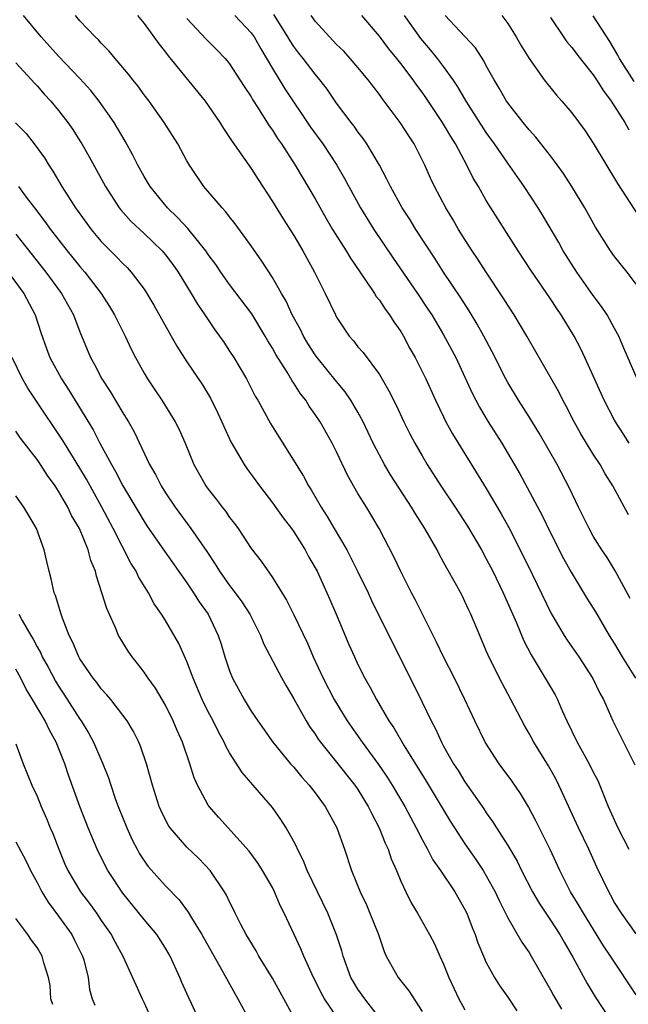
# Model space of a CAD drawing. Units: inches. Extents: x 2568000 to 2571000, y 1545000 to 1548000.
# Drawn here: x 2568163 to 2568220, y 1545670 to 1545763 of the extents above; entities that cross this region are included whole.
import ezdxf

# ---------------------------------------------------------------- set-up
doc = ezdxf.new("R2010")
doc.units = ezdxf.units.IN
doc.header["$MEASUREMENT"] = 0
doc.layers.add('LD25681545_2ft', color=31, linetype='Continuous')

msp = doc.modelspace()

# ---------------------------------------------------------------- linework, layer by layer
at = {"layer": 'LD25681545_2ft'}
for points, elevation in [([(2568221, 1545671.362), (2568218.609, 1545675), (2568217.957, 1545675.957), (2568216.073, 1545679), (2568215.689, 1545679.689), (2568214.883, 1545681), (2568213.861, 1545683), (2568212.964, 1545684.964), (2568211.64, 1545687.64), (2568210.947, 1545688.947), (2568210.198, 1545690.197), (2568209.383, 1545691.383), (2568208.186, 1545693), (2568206.899, 1545695), (2568205.929, 1545697), (2568205.005, 1545699), (2568204.015, 1545701), (2568202.989, 1545703), (2568202.356, 1545704.356), (2568200.347, 1545708.347), (2568199.998, 1545709), (2568199, 1545710.977), (2568198.358, 1545712.358), (2568196.982, 1545715), (2568195.788, 1545717), (2568195, 1545718.273), (2568194.004, 1545720.004), (2568193, 1545722.179), (2568192.596, 1545723), (2568191.464, 1545725), (2568191, 1545725.685), (2568190.443, 1545726.443), (2568190.108, 1545727), (2568189.622, 1545727.622), (2568189, 1545728.611), (2568188.837, 1545728.837), (2568188.365, 1545729.635), (2568187.304, 1545731.304), (2568187, 1545731.869), (2568186.568, 1545732.568), (2568186.334, 1545733), (2568185.084, 1545735.084), (2568183, 1545737.832), (2568182.165, 1545739), (2568181.7, 1545739.7), (2568181, 1545740.653), (2568180.765, 1545741), (2568179.08, 1545743.08), (2568178.117, 1545744.117), (2568177.185, 1545745), (2568175.558, 1545747), (2568175, 1545747.945), (2568174.415, 1545749), (2568173.951, 1545749.951), (2568173.242, 1545751.242), (2568172.199, 1545753), (2568170.792, 1545755), (2568170.007, 1545756.006), (2568169, 1545757.127), (2568167, 1545759.212), (2568165.378, 1545761), (2568163.736, 1545763)], 7416), ([(2568221, 1545677.08), (2568219.626, 1545679), (2568219, 1545680.015), (2568218.655, 1545680.655), (2568218.445, 1545681), (2568217.324, 1545683.324), (2568216.574, 1545685), (2568215.634, 1545687), (2568213.793, 1545691), (2568213.522, 1545691.522), (2568212.801, 1545692.801), (2568211.429, 1545695), (2568211, 1545695.81), (2568210.569, 1545696.569), (2568209.307, 1545699), (2568208.234, 1545701), (2568207.159, 1545703.159), (2568207, 1545703.569), (2568206.384, 1545705), (2568205.558, 1545707), (2568205.371, 1545707.371), (2568205, 1545708.186), (2568204.727, 1545708.727), (2568204.084, 1545709.916), (2568203.293, 1545711.293), (2568203, 1545711.863), (2568202.595, 1545712.595), (2568202.394, 1545713), (2568201.25, 1545715), (2568200.375, 1545716.375), (2568200.012, 1545717), (2568198.042, 1545720.042), (2568197.465, 1545721), (2568197, 1545721.864), (2568196.425, 1545723), (2568195.483, 1545725), (2568195, 1545725.898), (2568194.344, 1545727), (2568193.796, 1545727.796), (2568193, 1545728.748), (2568191.195, 1545731), (2568191, 1545731.271), (2568190.325, 1545732.325), (2568189.916, 1545733), (2568189.615, 1545733.615), (2568188.851, 1545735), (2568188.272, 1545736.272), (2568187.84, 1545737), (2568187, 1545738.494), (2568186.019, 1545740.019), (2568185, 1545741.468), (2568183.52, 1545743.52), (2568183, 1545744.16), (2568182.647, 1545744.646), (2568182.286, 1545745), (2568180.576, 1545747), (2568179.237, 1545749), (2568179, 1545749.417), (2568178.159, 1545751), (2568176.888, 1545753), (2568175.46, 1545755), (2568175, 1545755.601), (2568174.417, 1545756.416), (2568173.941, 1545757), (2568173.535, 1545757.535), (2568172.286, 1545759), (2568171.706, 1545759.706), (2568171, 1545760.416), (2568170.725, 1545760.725), (2568170.428, 1545761), (2568169, 1545762.513), (2568168.576, 1545763)], 7418), ([(2568174.39, 1545763), (2568175, 1545762.256), (2568176.363, 1545760.363), (2568177, 1545759.585), (2568177.245, 1545759.245), (2568180.707, 1545755), (2568181, 1545754.599), (2568182.081, 1545753), (2568182.425, 1545752.425), (2568183, 1545751.594), (2568183.225, 1545751.225), (2568185, 1545748.699), (2568185.658, 1545747.658), (2568187, 1545745.62), (2568187.993, 1545743.993), (2568189, 1545742.412), (2568189.827, 1545741), (2568190.93, 1545739), (2568191.936, 1545737), (2568192.884, 1545735), (2568193, 1545734.79), (2568194.18, 1545733), (2568194.568, 1545732.568), (2568195, 1545732.01), (2568195.473, 1545731.473), (2568197, 1545729.405), (2568197.896, 1545727.896), (2568198.556, 1545726.556), (2568199.288, 1545725), (2568199.859, 1545723.86), (2568200.305, 1545723), (2568201, 1545721.792), (2568201.469, 1545721), (2568202.755, 1545719), (2568204.088, 1545717), (2568205.232, 1545715.233), (2568206.536, 1545713), (2568207, 1545712.171), (2568207.609, 1545711), (2568208.589, 1545709), (2568209.828, 1545706.172), (2568210.508, 1545704.508), (2568211.196, 1545703.196), (2568212.512, 1545701), (2568213.428, 1545699.428), (2568213.646, 1545699), (2568214.126, 1545697.874), (2568214.526, 1545697), (2568215.479, 1545695), (2568216.601, 1545693), (2568217, 1545692.198), (2568217.417, 1545691.417), (2568218.397, 1545689), (2568219.292, 1545687), (2568220.327, 1545685)], 7420), ([(2568179, 1545762.718), (2568180.792, 1545760.791), (2568181.799, 1545759.799), (2568182.572, 1545759), (2568182.775, 1545758.774), (2568183, 1545758.486), (2568183.963, 1545757), (2568184.357, 1545756.357), (2568185, 1545755.385), (2568185.137, 1545755.137), (2568185.666, 1545754.333), (2568186.696, 1545752.697), (2568187, 1545752.28), (2568187.488, 1545751.488), (2568187.837, 1545751), (2568189.118, 1545749), (2568191, 1545745.848), (2568192.024, 1545744.024), (2568192.631, 1545743), (2568193.88, 1545741), (2568194.295, 1545740.295), (2568195.655, 1545738.345), (2568196.551, 1545737), (2568196.713, 1545736.713), (2568197, 1545736.362), (2568197.53, 1545735.53), (2568197.943, 1545735), (2568198.348, 1545734.348), (2568199, 1545733.434), (2568199.261, 1545733), (2568199.858, 1545731.858), (2568200.341, 1545731), (2568201, 1545729.705), (2568201.34, 1545729), (2568202.255, 1545727), (2568203, 1545725.459), (2568203.227, 1545725), (2568203.85, 1545723.85), (2568207, 1545718.737), (2568208.381, 1545716.381), (2568209.091, 1545715.091), (2568210.459, 1545712.458), (2568211.333, 1545710.667), (2568213.055, 1545707.055), (2568214.277, 1545705), (2568214.562, 1545704.562), (2568215.638, 1545703), (2568216.972, 1545700.972), (2568217.611, 1545699.611), (2568217.951, 1545699), (2568218.82, 1545697), (2568220.9, 1545692.9)], 7422), ([(2568183.482, 1545763), (2568185, 1545761.396), (2568185.283, 1545761), (2568185.906, 1545759.906), (2568187, 1545758.05), (2568188.163, 1545756.163), (2568190.556, 1545752.556), (2568191.699, 1545751), (2568193.032, 1545749), (2568193.753, 1545747.753), (2568194.139, 1545747), (2568195.228, 1545745), (2568196.478, 1545743), (2568198.298, 1545740.298), (2568200.569, 1545737), (2568201.546, 1545735.546), (2568201.895, 1545735), (2568203, 1545733.144), (2568204.148, 1545731), (2568205.68, 1545727.68), (2568206.36, 1545726.36), (2568207.183, 1545725), (2568208.45, 1545723), (2568210.131, 1545720.131), (2568212.21, 1545716.21), (2568213, 1545714.586), (2568214.205, 1545712.205), (2568214.92, 1545710.92), (2568216.436, 1545708.436), (2568217.207, 1545707.207), (2568218.494, 1545705), (2568219, 1545704.204), (2568219.704, 1545703), (2568220.948, 1545701)], 7424), ([(2568220.463, 1545708.463), (2568219.05, 1545711.05), (2568218.288, 1545712.288), (2568217.805, 1545713), (2568217, 1545714.3), (2568216.616, 1545715), (2568215.63, 1545717), (2568214.776, 1545718.776), (2568213.615, 1545721), (2568211.932, 1545723.932), (2568211, 1545725.457), (2568210.008, 1545727), (2568209, 1545728.669), (2568208.818, 1545729), (2568207.545, 1545731.545), (2568206.773, 1545733), (2568206.137, 1545734.137), (2568205.384, 1545735.384), (2568204.601, 1545736.601), (2568203.009, 1545739), (2568202.227, 1545740.227), (2568200.415, 1545743), (2568199.875, 1545743.875), (2568199.143, 1545745), (2568198.034, 1545747), (2568197.706, 1545747.706), (2568197.011, 1545749.011), (2568195.837, 1545751), (2568195.499, 1545751.499), (2568195, 1545752.137), (2568194.646, 1545752.646), (2568194.356, 1545753), (2568193, 1545754.794), (2568192.106, 1545756.106), (2568191.445, 1545757), (2568191, 1545757.519), (2568189.858, 1545759), (2568189.473, 1545759.473), (2568189, 1545760.11), (2568188.649, 1545760.648), (2568188.45, 1545761), (2568187.115, 1545763.115)], 7426), ([(2568220.3, 1545716.3), (2568218.824, 1545719), (2568218.122, 1545720.122), (2568217.634, 1545721), (2568217, 1545721.972), (2568215.851, 1545723.851), (2568215.199, 1545725), (2568214.466, 1545726.466), (2568214.167, 1545727), (2568213.785, 1545727.785), (2568210.798, 1545733), (2568209.589, 1545735), (2568209, 1545735.897), (2568208.583, 1545736.583), (2568206.973, 1545739), (2568206.209, 1545740.209), (2568205.673, 1545741), (2568205, 1545742.049), (2568204.409, 1545743), (2568203.89, 1545743.89), (2568203.204, 1545745), (2568202.157, 1545747), (2568201.791, 1545747.791), (2568201.259, 1545749), (2568200.243, 1545751), (2568199.748, 1545751.748), (2568198.954, 1545753), (2568197.254, 1545755.254), (2568197, 1545755.613), (2568195.936, 1545757), (2568195, 1545758.153), (2568194.279, 1545759), (2568193.661, 1545759.661), (2568193, 1545760.306), (2568192.336, 1545761), (2568191, 1545762.475), (2568190.624, 1545763)], 7428), ([(2568220.356, 1545723), (2568219.837, 1545723.837), (2568219.086, 1545725), (2568219, 1545725.155), (2568218.018, 1545727), (2568217, 1545729.29), (2568216.216, 1545731), (2568215.824, 1545731.824), (2568215.209, 1545733), (2568213.996, 1545735), (2568213.584, 1545735.584), (2568213, 1545736.487), (2568211.175, 1545739.175), (2568209.984, 1545741), (2568207, 1545745.71), (2568206.253, 1545747), (2568205.781, 1545747.781), (2568205.189, 1545749), (2568204.107, 1545751), (2568203.677, 1545751.677), (2568202.914, 1545753), (2568201.344, 1545755.344), (2568201, 1545755.84), (2568200.501, 1545756.501), (2568200.156, 1545757), (2568199, 1545758.531), (2568198.634, 1545759), (2568197.888, 1545759.888), (2568197, 1545761.078), (2568195.367, 1545763)], 7430), ([(2568221.098, 1545729), (2568219.873, 1545731.873), (2568219.376, 1545733), (2568219, 1545733.722), (2568218.296, 1545735), (2568217.781, 1545735.781), (2568217, 1545736.816), (2568215.462, 1545739), (2568214.195, 1545741), (2568213.772, 1545741.772), (2568212.288, 1545744.288), (2568211.846, 1545745), (2568210.542, 1545747), (2568209, 1545749.192), (2568207.763, 1545751), (2568207, 1545752.053), (2568205.11, 1545755), (2568204.341, 1545756.341), (2568203.894, 1545757), (2568203, 1545758.253), (2568202.443, 1545759), (2568201.795, 1545759.794), (2568200.868, 1545760.868), (2568199.345, 1545763)], 7432), ([(2568221, 1545737.86), (2568220.166, 1545739), (2568219, 1545740.47), (2568218.615, 1545741), (2568217.199, 1545743.199), (2568216.204, 1545745), (2568215.002, 1545747.002), (2568214.214, 1545748.214), (2568213.388, 1545749.388), (2568213, 1545749.864), (2568211.628, 1545751.628), (2568211, 1545752.312), (2568210.444, 1545753), (2568209, 1545754.834), (2568208.885, 1545755), (2568208.204, 1545756.204), (2568207.721, 1545757), (2568207, 1545758.31), (2568206.766, 1545758.766), (2568205.977, 1545759.977), (2568205, 1545761.042), (2568203.154, 1545763)], 7434), ([(2568208.455, 1545763), (2568209, 1545762.248), (2568209.782, 1545761), (2568210.23, 1545760.229), (2568211, 1545758.979), (2568212.411, 1545757), (2568213.56, 1545755.56), (2568214.072, 1545755), (2568215, 1545753.9), (2568216.23, 1545752.229), (2568217, 1545751.069), (2568219.275, 1545747.275), (2568221.65, 1545743.65)], 7436), ([(2568213, 1545762.808), (2568214.209, 1545761), (2568214.537, 1545760.537), (2568215, 1545760.006), (2568215.76, 1545759), (2568217, 1545757.446), (2568217.298, 1545757), (2568217.953, 1545755.953), (2568218.673, 1545755), (2568219.964, 1545753), (2568220.327, 1545752.327)], 7438), ([(2568220.829, 1545756.829), (2568219.457, 1545759), (2568219.301, 1545759.301), (2568218.563, 1545760.563), (2568217, 1545762.965)], 7440), ([(2568163, 1545758.579), (2568164.475, 1545757), (2568164.719, 1545756.72), (2568165, 1545756.438), (2568165.659, 1545755.659), (2568166.27, 1545755), (2568167, 1545754.119), (2568167.864, 1545753), (2568168.329, 1545752.329), (2568169, 1545751.294), (2568169.183, 1545751), (2568169.84, 1545749.84), (2568171.384, 1545747), (2568172.679, 1545745), (2568172.818, 1545744.818), (2568173.758, 1545743.758), (2568175, 1545742.614), (2568176.685, 1545741), (2568177, 1545740.627), (2568177.695, 1545739.695), (2568178.182, 1545739), (2568179.413, 1545737), (2568179.995, 1545735.995), (2568180.68, 1545735), (2568181.608, 1545733.608), (2568182.057, 1545733), (2568182.442, 1545732.442), (2568183, 1545731.605), (2568183.38, 1545731), (2568184.56, 1545729), (2568185.386, 1545727.386), (2568185.624, 1545727), (2568186.828, 1545724.828), (2568187.583, 1545723.583), (2568189.896, 1545719.896), (2568190.368, 1545719), (2568190.621, 1545718.621), (2568191.559, 1545717), (2568192.124, 1545716.124), (2568192.765, 1545715), (2568193.942, 1545713), (2568194.313, 1545712.313), (2568194.967, 1545711), (2568195.938, 1545709), (2568196.269, 1545708.269), (2568201, 1545698.766), (2568201.835, 1545697), (2568202.245, 1545696.245), (2568202.797, 1545695), (2568203, 1545694.634), (2568203.931, 1545693), (2568204.354, 1545692.353), (2568205, 1545691.309), (2568206.762, 1545688.762), (2568207, 1545688.391), (2568207.582, 1545687.582), (2568207.938, 1545687), (2568209, 1545685.344), (2568209.87, 1545683.87), (2568210.294, 1545683), (2568211.327, 1545681), (2568211.939, 1545679.939), (2568213, 1545678.36), (2568213.879, 1545677), (2568214.283, 1545676.283), (2568215.094, 1545674.906), (2568216.43, 1545672.43), (2568217.191, 1545671.192), (2568218.626, 1545669)], 7414), ([(2568162.976, 1545752.976), (2568163.964, 1545751.964), (2568164.728, 1545751), (2568165.678, 1545749.678), (2568166.093, 1545749), (2568166.459, 1545748.458), (2568167.314, 1545747), (2568168.588, 1545745), (2568170.037, 1545743), (2568171, 1545741.855), (2568172.429, 1545740.429), (2568173, 1545739.816), (2568173.417, 1545739.417), (2568173.804, 1545739), (2568175, 1545737.401), (2568175.266, 1545737), (2568175.903, 1545735.903), (2568178.056, 1545732.056), (2568179, 1545730.592), (2568180.447, 1545728.447), (2568181.205, 1545727.205), (2568181.865, 1545725.866), (2568182.257, 1545725), (2568182.474, 1545724.474), (2568183.121, 1545723.121), (2568184.367, 1545721), (2568184.619, 1545720.619), (2568185.792, 1545719), (2568187, 1545717.421), (2568187.999, 1545715.999), (2568188.774, 1545715), (2568189, 1545714.684), (2568190.051, 1545713), (2568190.384, 1545712.384), (2568191, 1545711.321), (2568191.168, 1545711), (2568192.095, 1545709), (2568192.371, 1545708.371), (2568192.964, 1545707), (2568194.152, 1545704.152), (2568194.665, 1545703), (2568195, 1545702.289), (2568195.642, 1545701), (2568196.135, 1545700.135), (2568196.721, 1545699), (2568197.898, 1545697), (2568198.35, 1545696.35), (2568199.326, 1545694.674), (2568201.364, 1545691.364), (2568203.622, 1545687.621), (2568204.015, 1545687), (2568205, 1545685.514), (2568206.029, 1545684.029), (2568206.714, 1545683), (2568207, 1545682.516), (2568207.816, 1545681), (2568208.189, 1545680.189), (2568209, 1545678.581), (2568210.312, 1545676.312), (2568211, 1545675.323), (2568211.202, 1545675), (2568213, 1545671.851), (2568213.293, 1545671.293), (2568214.024, 1545670.024)], 7412), ([(2568163.267, 1545747), (2568163.975, 1545746.025), (2568164.736, 1545745), (2568165.732, 1545743.732), (2568166.244, 1545743), (2568167.811, 1545741), (2568169, 1545739.523), (2568169.454, 1545739), (2568170.99, 1545737), (2568171.773, 1545735.773), (2568172.228, 1545735), (2568173.225, 1545733), (2568173.789, 1545731.789), (2568174.2, 1545731), (2568175, 1545729.533), (2568175.307, 1545729), (2568175.993, 1545727.993), (2568176.645, 1545727), (2568177.9, 1545725), (2568178.267, 1545724.267), (2568178.83, 1545723), (2568179.664, 1545721), (2568180.774, 1545719), (2568181, 1545718.684), (2568181.748, 1545717.748), (2568182.299, 1545717), (2568182.617, 1545716.617), (2568183, 1545716.051), (2568183.461, 1545715.461), (2568183.786, 1545715), (2568185, 1545713.147), (2568185.938, 1545711.938), (2568187, 1545710.427), (2568188.308, 1545708.308), (2568189, 1545706.921), (2568190.274, 1545704.274), (2568190.822, 1545703), (2568191.757, 1545701), (2568192.775, 1545699), (2568193.983, 1545697), (2568195.398, 1545695), (2568196.929, 1545692.929), (2568197.736, 1545691.736), (2568198.19, 1545691), (2568199.375, 1545689), (2568199.932, 1545687.932), (2568200.445, 1545687), (2568201, 1545685.891), (2568201.494, 1545685), (2568202.011, 1545684.011), (2568202.717, 1545683), (2568204.043, 1545681), (2568205, 1545679.343), (2568205.169, 1545679), (2568205.677, 1545677.677), (2568205.967, 1545677), (2568206.221, 1545676.221), (2568206.737, 1545675), (2568207, 1545674.408), (2568207.762, 1545673), (2568208.237, 1545672.237), (2568209, 1545671.136), (2568209.857, 1545669.857)], 7410), ([(2568163, 1545742.552), (2568165.824, 1545739), (2568167.285, 1545737), (2568168.396, 1545735), (2568169, 1545733.421), (2568169.993, 1545731), (2568170.356, 1545730.356), (2568171.034, 1545729), (2568171.811, 1545727.811), (2568173, 1545725.838), (2568173.334, 1545725.334), (2568173.535, 1545725), (2568174.058, 1545724.058), (2568175.497, 1545721), (2568176.055, 1545720.055), (2568176.588, 1545719), (2568177, 1545718.347), (2568177.904, 1545717), (2568179.384, 1545715), (2568180.858, 1545712.858), (2568181.654, 1545711.654), (2568182.04, 1545711), (2568183, 1545709.661), (2568183.516, 1545709), (2568184.15, 1545708.15), (2568184.88, 1545707), (2568185.871, 1545705), (2568186.184, 1545704.184), (2568187.87, 1545701), (2568188.276, 1545700.276), (2568189, 1545699.082), (2568190.149, 1545697), (2568190.476, 1545696.476), (2568191, 1545695.75), (2568191.289, 1545695.289), (2568191.499, 1545695), (2568193, 1545693.156), (2568194.713, 1545691), (2568195, 1545690.576), (2568195.964, 1545689), (2568196.292, 1545688.292), (2568196.99, 1545687), (2568197.553, 1545685.553), (2568197.816, 1545685), (2568198.104, 1545684.104), (2568198.588, 1545683), (2568199, 1545681.993), (2568199.464, 1545681), (2568199.975, 1545679.975), (2568200.565, 1545679), (2568201.698, 1545677), (2568202.143, 1545676.143), (2568202.642, 1545675), (2568203, 1545674.231), (2568203.483, 1545673), (2568204.439, 1545671), (2568205, 1545669.977)], 7408), ([(2568162.286, 1545739), (2568163.753, 1545737), (2568164.814, 1545735), (2568165.347, 1545733.347), (2568165.865, 1545731.865), (2568166.185, 1545731), (2568167.281, 1545729), (2568167.961, 1545727.961), (2568170.233, 1545724.233), (2568170.86, 1545723), (2568171.945, 1545721), (2568172.336, 1545720.336), (2568173.016, 1545719), (2568173.762, 1545717.762), (2568174.496, 1545716.496), (2568175, 1545715.657), (2568175.261, 1545715.261), (2568176.895, 1545712.895), (2568179, 1545709.919), (2568179.629, 1545709), (2568180.153, 1545708.153), (2568180.981, 1545707), (2568181.931, 1545705), (2568182.198, 1545704.198), (2568182.561, 1545703), (2568183, 1545701.701), (2568183.274, 1545701), (2568184.348, 1545699), (2568185, 1545697.927), (2568185.62, 1545697), (2568187.035, 1545695), (2568188.703, 1545693), (2568189, 1545692.668), (2568189.75, 1545691.75), (2568190.442, 1545691), (2568191, 1545690.27), (2568191.927, 1545689), (2568193.025, 1545687), (2568193.74, 1545685), (2568194.402, 1545683), (2568195.197, 1545681), (2568195.786, 1545679.786), (2568196.122, 1545679), (2568196.907, 1545677), (2568197.435, 1545675.434), (2568197.641, 1545675), (2568198.762, 1545673), (2568199.743, 1545671.743), (2568201, 1545669.821)], 7406), ([(2568197.093, 1545669.093), (2568195.633, 1545671), (2568195, 1545671.911), (2568194.578, 1545672.578), (2568194.339, 1545673), (2568193.6, 1545675), (2568193.477, 1545675.477), (2568192.997, 1545676.997), (2568192.181, 1545679), (2568190.262, 1545683), (2568189.915, 1545683.915), (2568189.35, 1545685), (2568189.252, 1545685.252), (2568189, 1545685.719), (2568188.282, 1545687), (2568187.791, 1545687.791), (2568187, 1545688.899), (2568184.161, 1545692.161), (2568183, 1545694.02), (2568182.647, 1545694.647), (2568182.5, 1545695), (2568181.964, 1545695.964), (2568181.458, 1545697), (2568181, 1545697.863), (2568180.442, 1545699), (2568179.585, 1545701), (2568179, 1545702.547), (2568178.235, 1545704.235), (2568177, 1545706.385), (2568176.62, 1545707), (2568175.956, 1545707.956), (2568175.408, 1545709), (2568174.476, 1545710.476), (2568174.245, 1545711), (2568173.755, 1545711.755), (2568172.092, 1545715), (2568171.036, 1545717), (2568169.612, 1545719.613), (2568169, 1545720.656), (2568167.542, 1545723), (2568167.345, 1545723.345), (2568164.874, 1545727), (2568164.136, 1545728.136), (2568163.633, 1545729), (2568162.662, 1545731)], 7404), ([(2568193, 1545669.344), (2568191.86, 1545671), (2568191.548, 1545671.548), (2568190.669, 1545673.331), (2568189.922, 1545675), (2568189.664, 1545675.664), (2568189.02, 1545677), (2568188.106, 1545679), (2568187.738, 1545679.738), (2568187.208, 1545681), (2568187, 1545681.398), (2568186.086, 1545683), (2568185.662, 1545683.662), (2568184.81, 1545684.81), (2568181.972, 1545687.972), (2568181.079, 1545689), (2568181, 1545689.117), (2568179.991, 1545691), (2568179.685, 1545691.685), (2568179.274, 1545693), (2568178.581, 1545695), (2568178.093, 1545696.093), (2568177.725, 1545697), (2568177, 1545698.488), (2568176.071, 1545700.071), (2568175.392, 1545701), (2568175, 1545701.575), (2568174.379, 1545702.379), (2568173.875, 1545703), (2568173.515, 1545703.515), (2568172.753, 1545704.753), (2568172.616, 1545705), (2568172.346, 1545705.654), (2568171.508, 1545707.508), (2568171.059, 1545709), (2568170.537, 1545710.537), (2568170.442, 1545711), (2568170.015, 1545712.015), (2568169.772, 1545713), (2568168.945, 1545715), (2568168.226, 1545716.226), (2568167.856, 1545717), (2568167, 1545718.504), (2568166.676, 1545719), (2568165.972, 1545719.972), (2568165.327, 1545721), (2568165, 1545721.471), (2568163.454, 1545723.454), (2568163, 1545724.128)], 7402), ([(2568189.159, 1545669), (2568187, 1545672.943), (2568185.739, 1545675), (2568185.475, 1545675.475), (2568184.553, 1545677), (2568184.051, 1545677.949), (2568183.524, 1545679), (2568183.362, 1545679.362), (2568183, 1545680.06), (2568182.699, 1545680.699), (2568182.514, 1545681), (2568181.172, 1545683), (2568180.111, 1545684.112), (2568179, 1545685.191), (2568177.423, 1545687), (2568177.253, 1545687.253), (2568176.588, 1545688.588), (2568176.413, 1545689), (2568175.771, 1545691), (2568175.212, 1545693), (2568174.652, 1545694.652), (2568174.503, 1545695), (2568174.005, 1545696.005), (2568173.408, 1545697), (2568171.877, 1545699), (2568171.485, 1545699.485), (2568171, 1545700.016), (2568170.586, 1545700.586), (2568170.247, 1545701), (2568169, 1545702.812), (2568168.891, 1545703), (2568168.346, 1545704.346), (2568168.008, 1545705), (2568167.382, 1545706.618), (2568167.255, 1545707), (2568166.724, 1545708.724), (2568166.605, 1545709), (2568166.311, 1545710.311), (2568166.121, 1545711), (2568165.905, 1545711.905), (2568165.668, 1545713), (2568164.933, 1545715), (2568164.235, 1545716.235), (2568163.767, 1545717), (2568163, 1545718.063)], 7400), ([(2568163.284, 1545707), (2568163.591, 1545706.409), (2568164.402, 1545705), (2568164.639, 1545704.639), (2568165, 1545703.927), (2568165.34, 1545703.339), (2568165.479, 1545703), (2568166.023, 1545702.023), (2568166.714, 1545700.714), (2568167, 1545700.243), (2568167.503, 1545699.503), (2568169, 1545697.157), (2568169.113, 1545697), (2568169.831, 1545695.831), (2568170.28, 1545695), (2568171.151, 1545693), (2568171.669, 1545691.669), (2568171.88, 1545691), (2568172.339, 1545689.661), (2568172.582, 1545689), (2568173.38, 1545687), (2568173.887, 1545685.887), (2568174.345, 1545685), (2568174.578, 1545684.578), (2568175, 1545683.916), (2568175.384, 1545683.384), (2568177, 1545681.576), (2568178.264, 1545680.264), (2568179.112, 1545679.112), (2568179.43, 1545678.57), (2568180.407, 1545677), (2568182.248, 1545673.752), (2568183.482, 1545671.482), (2568183.769, 1545671), (2568184.847, 1545669)], 7398), ([(2568180.136, 1545669), (2568179.431, 1545670.569), (2568179.149, 1545671.149), (2568178.53, 1545672.53), (2568178.343, 1545673), (2568177.428, 1545675), (2568177, 1545675.736), (2568176.202, 1545677), (2568175, 1545678.431), (2568173, 1545680.879), (2568171.613, 1545683), (2568171.398, 1545683.398), (2568170.599, 1545685), (2568169.768, 1545687), (2568168.99, 1545689), (2568167.939, 1545691.939), (2568167.586, 1545693), (2568166.764, 1545695), (2568166.141, 1545696.141), (2568165.741, 1545697), (2568164.577, 1545699), (2568163.978, 1545699.978), (2568163.468, 1545701), (2568163, 1545701.858)], 7396), ([(2568163, 1545694.853), (2568163.702, 1545693), (2568164.513, 1545691), (2568165, 1545689.959), (2568165.369, 1545689), (2568165.878, 1545687.878), (2568166.227, 1545687), (2568166.465, 1545686.465), (2568167.015, 1545685), (2568167.597, 1545683.597), (2568167.865, 1545683), (2568169.063, 1545681), (2568169.901, 1545679.901), (2568170.546, 1545679), (2568171, 1545678.315), (2568171.914, 1545677), (2568172.29, 1545676.29), (2568173.008, 1545675), (2568173.93, 1545673), (2568174.815, 1545671), (2568175, 1545670.631), (2568175.735, 1545669)], 7394), ([(2568163, 1545685.677), (2568163.934, 1545683.934), (2568164.376, 1545683), (2568165, 1545681.875), (2568165.448, 1545681), (2568166.038, 1545680.038), (2568167, 1545678.735), (2568168.23, 1545677), (2568168.497, 1545676.497), (2568169.245, 1545675), (2568169.354, 1545674.646), (2568169.783, 1545673), (2568169.882, 1545671.882), (2568170.152, 1545671), (2568170.389, 1545670.389)], 7392), ([(2568166.476, 1545670.476), (2568166.281, 1545671), (2568166.228, 1545672.228), (2568166.063, 1545673), (2568165.639, 1545674.361), (2568165.471, 1545675), (2568165, 1545675.805), (2568164.471, 1545676.471), (2568164.122, 1545677), (2568163, 1545678.501)], 7390)]:
    msp.add_lwpolyline(points, dxfattribs=dict(at, elevation=elevation))

doc.saveas('drawing.dxf')
